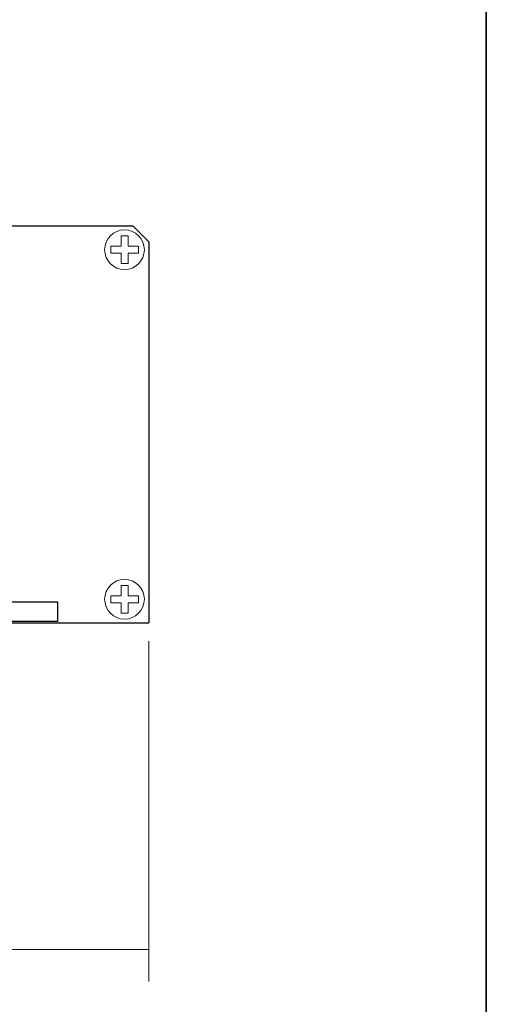
# Model space of a CAD drawing. Units: inches. Extents: x -46 to 344, y -33 to 243.
# Drawn here: x 314 to 344, y 92 to 155 of the extents above; entities that cross this region are included whole.
import ezdxf

# ---------------------------------------------------------------- set-up
doc = ezdxf.new("R2010")
doc.units = ezdxf.units.IN
doc.header["$MEASUREMENT"] = 0
doc.layers.add('フォーマット', color=7, linetype='Continuous')
doc.layers.add('レイヤー 1', color=7, linetype='Continuous')

# ---------------------------------------------------------------- blocks, each defined once
blk = doc.blocks.new('block 2674')
at = {"layer": 'レイヤー 1', "color": 7, "lineweight": 25}
blk.add_lwpolyline([(282.775, 116.53), (322.275, 116.53)], dxfattribs=at)
blk = doc.blocks.new('block 2675')
at = {"layer": 'レイヤー 1', "color": 7, "lineweight": 25}
blk.add_lwpolyline([(282.775, 117.531), (282.775, 116.53)], dxfattribs=at)
blk = doc.blocks.new('block 2676')
at = {"layer": 'レイヤー 1', "color": 7, "lineweight": 25}
blk.add_lwpolyline([(322.275, 117.531), (322.275, 116.53)], dxfattribs=at)
blk = doc.blocks.new('block 2677')
at = {"layer": 'レイヤー 1', "color": 7, "lineweight": 25}
blk.add_lwpolyline([(282.775, 117.531), (282.775, 118.531)], dxfattribs=at)
blk = doc.blocks.new('block 2678')
at = {"layer": 'レイヤー 1', "color": 7, "lineweight": 25}
blk.add_lwpolyline([(322.275, 118.531), (322.275, 117.531)], dxfattribs=at)
blk = doc.blocks.new('block 2679')
at = {"layer": 'レイヤー 1', "color": 7, "lineweight": 25}
blk.add_lwpolyline([(283.775, 141.53), (282.775, 140.53)], dxfattribs=at)
blk = doc.blocks.new('block 2680')
at = {"layer": 'レイヤー 1', "color": 7, "lineweight": 25}
blk.add_lwpolyline([(283.775, 141.53), (321.274, 141.53)], dxfattribs=at)
blk = doc.blocks.new('block 2681')
at = {"layer": 'レイヤー 1', "color": 7, "lineweight": 25}
blk.add_lwpolyline([(322.275, 140.53), (321.274, 141.53)], dxfattribs=at)
blk = doc.blocks.new('block 2682')
at = {"layer": 'レイヤー 1', "color": 7, "lineweight": 25}
blk.add_lwpolyline([(282.775, 140.53), (282.775, 118.531)], dxfattribs=at)
blk = doc.blocks.new('block 2683')
at = {"layer": 'レイヤー 1', "color": 7, "lineweight": 25}
blk.add_lwpolyline([(322.275, 140.53), (322.275, 118.531)], dxfattribs=at)
blk = doc.blocks.new('block 2673')
at = {"layer": 'レイヤー 1', "color": 7, "lineweight": 25}
blk.add_lwpolyline([(316.524, 116.6), (288.526, 116.6), (288.526, 117.85), (316.524, 117.85), (316.524, 116.6)], dxfattribs=at)
at = {"layer": 'レイヤー 1'}
for name in ['block 2679', 'block 2680', 'block 2681', 'block 2682', 'block 2683', 'block 2677', 'block 2678', 'block 2675', 'block 2676', 'block 2674']:
    blk.add_blockref(name, (0, 0), dxfattribs=at)

msp = doc.modelspace()

# ---------------------------------------------------------------- linework, layer by layer
at = {"layer": 'フォーマット', "color": 7, "lineweight": 35}
msp.add_lwpolyline([(343.524, -33.417), (343.524, 243.443), (-46.366, 243.443)], dxfattribs=at)
at = {"layer": 'レイヤー 1', "color": 7, "lineweight": 18}
for points in [[(321.623, 140.246), (320.972, 140.246), (320.972, 140.896), (320.531, 140.896), (320.531, 140.246), (319.881, 140.246), (319.881, 139.805), (320.531, 139.805), (320.531, 139.154), (320.972, 139.154), (320.972, 139.805), (321.623, 139.805), (321.623, 140.246)], [(321.623, 118.229), (320.972, 118.229), (320.972, 118.879), (320.531, 118.879), (320.531, 118.229), (319.881, 118.229), (319.881, 117.788), (320.531, 117.788), (320.531, 117.137), (320.972, 117.137), (320.972, 117.788), (321.623, 117.788), (321.623, 118.229)]]:
    msp.add_lwpolyline(points, dxfattribs=at)
at = {"layer": 'レイヤー 1', "color": 7, "lineweight": 9}
for points in [[(322.275, 115.36), (322.275, 93.935)], [(253.987, 95.935), (322.275, 95.935)]]:
    msp.add_lwpolyline(points, dxfattribs=at)
at = {"layer": 'レイヤー 1', "color": 7, "lineweight": 18}
for points in [[(322.002, 140.025), (322.002, 139.335), (321.442, 138.775), (320.752, 138.775), (320.061, 138.775), (319.502, 139.335), (319.502, 140.025), (319.502, 140.715), (320.061, 141.275), (320.752, 141.275), (321.442, 141.275), (322.002, 140.715), (322.002, 140.025)], [(322.002, 118.008), (322.002, 117.318), (321.442, 116.758), (320.752, 116.758), (320.061, 116.758), (319.502, 117.318), (319.502, 118.008), (319.502, 118.698), (320.061, 119.258), (320.752, 119.258), (321.442, 119.258), (322.002, 118.698), (322.002, 118.008)]]:
    msp.add_open_spline(points, degree=3, knots=[0, 0, 0, 0, 1, 1, 1, 2, 2, 2, 3, 3, 3, 4, 4, 4, 4], dxfattribs=at)

# ---------------------------------------------------------------- block references
at = {"layer": 'レイヤー 1'}
msp.add_blockref('block 2673', (0, 0), dxfattribs=at)

doc.saveas('drawing.dxf')
